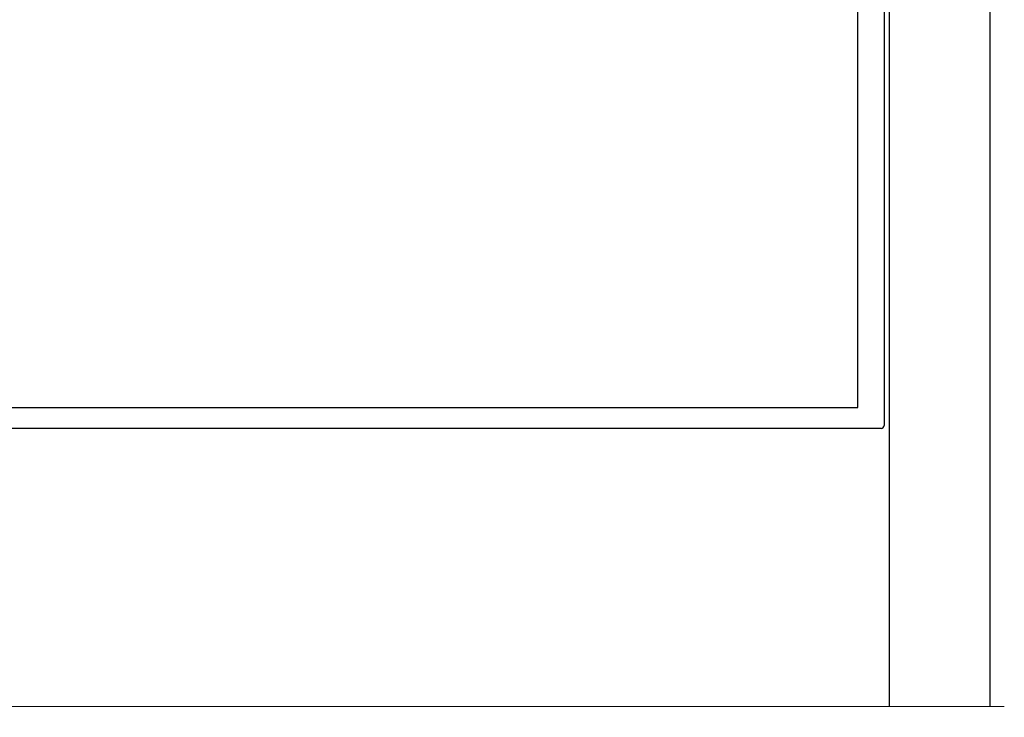
# Model space of a CAD drawing. Extents: x 486 to 3647, y -4884 to -3374.
# Drawn here: x 1117 to 1210, y -3719 to -3653 of the extents above; entities that cross this region are included whole.
import ezdxf

# ---------------------------------------------------------------- set-up
doc = ezdxf.new("R2010")
doc.units = 0
doc.layers.add('SECTION', color=3, linetype='CONTINUOUS')
doc.layers.add('TCL01 thick', color=6, linetype='CONTINUOUS', lineweight=20)
doc.layers.add('TCL02 thin', color=1, linetype='CONTINUOUS', lineweight=25)

# ---------------------------------------------------------------- blocks, each defined once
blk = doc.blocks.new('*U21')
at = {"layer": 'TCL01 thick', "color": 6}
blk.add_lwpolyline([(100817.866, -54808.284), (100674.486, -54808.284), (100672.581, -54810.189), (100668.771, -54806.379), (100666.866, -54808.284), (100589.838, -54808.284)], dxfattribs=at)
blk = doc.blocks.new('A$C22160579')
at = {"layer": 'SECTION'}
for p, q in [((688.356, 286.139), (688.356, 206.739)), ((685.856, 208.439), (685.856, 284.439)), ((567.456, 208.439), (685.856, 208.439)), ((688.056, 206.439), (562.756, 206.439))]:
    blk.add_line(p, q, dxfattribs=at)
blk.add_arc((688.056, 206.739), 0.3, 270, 360, dxfattribs=at)
at = {"layer": 'TCL02 thin'}
for p, q in [((688.856, 180.132), (688.856, 309.499)), ((698.356, 309.499), (698.356, 180.132))]:
    blk.add_line(p, q, dxfattribs=at)
at = {"layer": 'TCL01 thick', "color": 1}
blk.add_blockref('*U21', (-100118.149, 54988.416), dxfattribs=at)

msp = doc.modelspace()

# ---------------------------------------------------------------- block references
at = {"layer": 'TCL02 thin'}
msp.add_blockref('A$C22160579', (510.776, -3898.419), dxfattribs=at)

doc.saveas('drawing.dxf')
